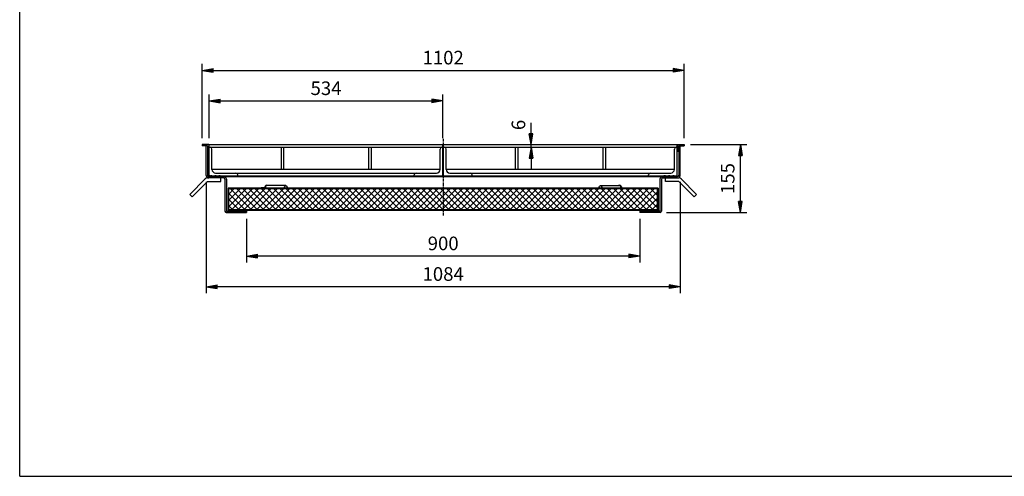
# Model space of a CAD drawing. Extents: x 50 to 3850, y 100 to 2800.
# Drawn here: x 50 to 2303, y 100 to 1145 of the extents above; entities that cross this region are included whole.
import ezdxf

# ---------------------------------------------------------------- set-up
doc = ezdxf.new("R2010")
doc.units = 0
doc.header["$LTSCALE"] = 0.2
doc.linetypes.add('CENTER', pattern=[50.8, 31.75, -6.35, 6.35, -6.35])
doc.layers.get('0').update_dxf_attribs({"linetype": 'CONTINUOUS'})
doc.layers.get('DEFPOINTS').update_dxf_attribs({"linetype": 'CONTINUOUS'})
for name, color, linetype in [('LAY-10', 7, 'CONTINUOUS'), ('LAY-20', 7, 'CONTINUOUS'), ('LAY-255', 7, 'CONTINUOUS')]:
    doc.layers.add(name, color=color, linetype=linetype)
doc.styles.add('EXCADDIM1', font='simplex', dxfattribs={"width": 0.84, "bigfont": 'bigfont'})
doc.styles.get("Standard").update_dxf_attribs({"font": 'simplex', "bigfont": 'bigfont'})
doc.dimstyles.new('ISO-25', dxfattribs={"dimtxt": 2.5, "dimasz": 2.5, "dimexe": 1.25, "dimexo": 0.625, "dimtad": 1, "dimtxsty": 'STANDARD', "dimcen": 2.5, "dimazin": 3, "dimtfac": 1, "dimtmove": 0, "dimatfit": 3})

# ---------------------------------------------------------------- blocks, each defined once
blk = doc.blocks.new('EX_BNORM')
at = {"color": 0, "linetype": 'CONTINUOUS'}
for p, q in [((0, 0), (-1, 0.167)), ((-1, 0.167), (-1, -0.167)), ((0, 0), (-1, 0.083)), ((0, 0), (-1, 0)), ((0, 0), (-1, -0.167)), ((0, 0), (-1, -0.083))]:
    blk.add_line(p, q, dxfattribs=at)
blk = doc.blocks.new('*D19')
at = {"layer": 'DEFPOINTS', "color": 0}
for p in [(1569.8, 1028.8), (467.8, 858.8), (1569.8, 858.8)]:
    blk.add_point(p, dxfattribs=at)
at = {"layer": 'LAY-20', "color": 4, "linetype": 'CONTINUOUS'}
for p, q in [((467.8, 873.8), (467.8, 1043.8)), ((1569.8, 873.8), (1569.8, 1043.8)), ((492.8, 1028.8), (1544.8, 1028.8))]:
    blk.add_line(p, q, dxfattribs=at)
at = {"layer": 'LAY-20', "color": 4, "xscale": 25, "yscale": 25, "zscale": 25, "rotation": 180}
blk.add_blockref('EX_BNORM', (467.8, 1028.8), dxfattribs=at)
at = {"layer": 'LAY-20', "color": 4, "xscale": 25, "yscale": 25, "zscale": 25}
blk.add_blockref('EX_BNORM', (1569.8, 1028.8), dxfattribs=at)
at = {"layer": 'LAY-20', "color": 7, "insert": (1018.8, 1053.8), "char_height": 31.18, "attachment_point": 5, "style": 'EXCADDIM1'}
blk.add_mtext('1102', dxfattribs=at)
blk = doc.blocks.new('*D20')
at = {"layer": 'DEFPOINTS', "color": 0}
for p in [(1017.8, 958.8), (483.8, 858.8), (1017.8, 858.8)]:
    blk.add_point(p, dxfattribs=at)
at = {"layer": 'LAY-20', "color": 4, "linetype": 'CONTINUOUS'}
for p, q in [((483.8, 873.8), (483.8, 973.8)), ((1017.8, 873.8), (1017.8, 973.8)), ((508.8, 958.8), (992.8, 958.8))]:
    blk.add_line(p, q, dxfattribs=at)
at = {"layer": 'LAY-20', "color": 4, "xscale": 25, "yscale": 25, "zscale": 25, "rotation": 180}
blk.add_blockref('EX_BNORM', (483.8, 958.8), dxfattribs=at)
at = {"layer": 'LAY-20', "color": 4, "xscale": 25, "yscale": 25, "zscale": 25}
blk.add_blockref('EX_BNORM', (1017.8, 958.8), dxfattribs=at)
at = {"layer": 'LAY-20', "color": 7, "insert": (750.8, 983.8), "char_height": 31.18, "attachment_point": 5, "style": 'EXCADDIM1'}
blk.add_mtext('534', dxfattribs=at)
blk = doc.blocks.new('*D21')
at = {"layer": 'DEFPOINTS', "color": 0}
for p in [(568.8, 703.8), (1468.8, 703.8), (568.8, 603.8)]:
    blk.add_point(p, dxfattribs=at)
at = {"layer": 'LAY-20', "color": 4, "linetype": 'CONTINUOUS'}
for p, q in [((568.8, 688.8), (568.8, 588.8)), ((1468.8, 688.8), (1468.8, 588.8)), ((1443.8, 603.8), (593.8, 603.8))]:
    blk.add_line(p, q, dxfattribs=at)
at = {"layer": 'LAY-20', "color": 4, "xscale": 25, "yscale": 25, "zscale": 25, "rotation": 180}
blk.add_blockref('EX_BNORM', (568.8, 603.8), dxfattribs=at)
at = {"layer": 'LAY-20', "color": 4, "xscale": 25, "yscale": 25, "zscale": 25}
blk.add_blockref('EX_BNORM', (1468.8, 603.8), dxfattribs=at)
at = {"layer": 'LAY-20', "color": 7, "insert": (1018.8, 628.8), "char_height": 31.18, "attachment_point": 5, "style": 'EXCADDIM1'}
blk.add_mtext('900', dxfattribs=at)
blk = doc.blocks.new('*D22')
at = {"layer": 'DEFPOINTS', "color": 0}
for p in [(1569.8, 858.8), (1698.7, 858.8), (1515, 703.8)]:
    blk.add_point(p, dxfattribs=at)
at = {"layer": 'LAY-20', "color": 4, "linetype": 'CONTINUOUS'}
for p, q in [((1584.8, 858.8), (1713.7, 858.8)), ((1698.7, 728.8), (1698.7, 833.8)), ((1530, 703.8), (1713.7, 703.8))]:
    blk.add_line(p, q, dxfattribs=at)
at = {"layer": 'LAY-20', "color": 4, "xscale": 25, "yscale": 25, "zscale": 25}
for p, rotation in [((1698.7, 858.8), 90), ((1698.7, 703.8), 270)]:
    blk.add_blockref('EX_BNORM', p, dxfattribs=dict(at, rotation=rotation))
at = {"layer": 'LAY-20', "color": 7, "insert": (1673.7, 781.3), "char_height": 31.18, "attachment_point": 5, "rotation": 90, "style": 'EXCADDIM1'}
blk.add_mtext('155', dxfattribs=at)
blk = doc.blocks.new('*D23')
at = {"layer": 'DEFPOINTS', "color": 0}
for p in [(476.6, 788.6), (1561, 788.6), (476.6, 533.8)]:
    blk.add_point(p, dxfattribs=at)
at = {"layer": 'LAY-20', "color": 4, "linetype": 'CONTINUOUS'}
for p, q in [((476.6, 773.6), (476.6, 518.8)), ((1561, 773.6), (1561, 518.8)), ((1536, 533.8), (501.6, 533.8))]:
    blk.add_line(p, q, dxfattribs=at)
at = {"layer": 'LAY-20', "color": 4, "xscale": 25, "yscale": 25, "zscale": 25, "rotation": 180}
blk.add_blockref('EX_BNORM', (476.6, 533.8), dxfattribs=at)
at = {"layer": 'LAY-20', "color": 4, "xscale": 25, "yscale": 25, "zscale": 25}
blk.add_blockref('EX_BNORM', (1561, 533.8), dxfattribs=at)
at = {"layer": 'LAY-20', "color": 7, "insert": (1018.8, 558.8), "char_height": 31.18, "attachment_point": 5, "style": 'EXCADDIM1'}
blk.add_mtext('1084', dxfattribs=at)
blk = doc.blocks.new('*D24')
at = {"layer": 'DEFPOINTS', "color": 0}
for p in [(1220, 858.8), (1220, 858.8), (1220, 852.8)]:
    blk.add_point(p, dxfattribs=at)
at = {"layer": 'LAY-20', "color": 4, "linetype": 'CONTINUOUS'}
for p, q in [((1220, 883.8), (1220, 908.8)), ((1220, 852.8), (1220, 858.8)), ((1220, 827.8), (1220, 802.8))]:
    blk.add_line(p, q, dxfattribs=at)
at = {"layer": 'LAY-20', "color": 4, "xscale": 25, "yscale": 25, "zscale": 25}
for p, rotation in [((1220, 858.8), 270), ((1220, 852.8), 90)]:
    blk.add_blockref('EX_BNORM', p, dxfattribs=dict(at, rotation=rotation))
at = {"layer": 'LAY-20', "color": 7, "insert": (1195, 903.8), "char_height": 31.2, "attachment_point": 5, "rotation": 90, "style": 'EXCADDIM1'}
blk.add_mtext('6', dxfattribs=at)

msp = doc.modelspace()

# ---------------------------------------------------------------- linework, layer by layer
at = {"layer": 'LAY-10', "color": 7, "linetype": 'CONTINUOUS'}
for p, q in [((482.81, 858.75), (467.81, 858.75)), ((467.81, 858.75), (467.81, 855.75)), ((482.81, 858.75), (482.81, 843.75)), ((483.81, 858.75), (1017.81, 858.75)), ((483.81, 785.75), (483.81, 858.75)), ((1017.81, 787.75), (1017.81, 858.75)), ((1019.81, 787.75), (1019.81, 858.75)), ((1019.81, 858.75), (1553.81, 858.75)), ((1553.81, 785.75), (1553.81, 858.75)), ((1554.81, 858.75), (1569.81, 858.75)), ((1554.81, 858.75), (1554.81, 843.75)), ((1569.81, 858.75), (1569.81, 855.75)), ((479.81, 855.75), (467.81, 855.75)), ((476.61, 788.55), (476.61, 855.75)), ((479.81, 855.75), (479.81, 788.75)), ((482.81, 843.75), (479.81, 843.75)), ((483.81, 852.75), (1017.81, 852.75)), ((489.81, 802.25), (489.81, 848.75)), ((647.81, 852.75), (647.81, 802.75)), ((653.81, 852.75), (653.81, 802.75)), ((847.81, 852.75), (847.81, 802.75)), ((853.81, 852.75), (853.81, 802.75)), ((1011.81, 802.25), (1011.81, 848.75)), ((1019.81, 852.75), (1553.81, 852.75)), ((1025.81, 802.25), (1025.81, 848.75)), ((1183.81, 852.75), (1183.81, 802.75)), ((1189.81, 852.75), (1189.81, 802.75)), ((1383.81, 852.75), (1383.81, 802.75)), ((1389.81, 852.75), (1389.81, 802.75)), ((1547.81, 802.25), (1547.81, 848.75)), ((1554.81, 843.75), (1557.81, 843.75)), ((1557.81, 855.75), (1569.81, 855.75)), ((1557.81, 855.75), (1557.81, 788.75)), ((1561.01, 788.55), (1561.01, 855.75)), ((489.81, 802.75), (1011.81, 802.75)), ((498.31, 793.75), (1003.31, 793.75)), ((548.81, 787.75), (548.81, 789.75)), ((952.81, 787.75), (952.81, 789.75)), ((1025.81, 802.75), (1547.81, 802.75)), ((1034.31, 793.75), (1539.31, 793.75)), ((1084.81, 787.75), (1084.81, 789.75)), ((1488.81, 787.75), (1488.81, 789.75)), ((438.91, 744.85), (474.26, 780.21)), ((444.57, 739.2), (479.92, 774.55)), ((516.61, 782.55), (479.92, 782.55)), ((479.92, 774.55), (509.92, 774.55)), ((482.81, 785.75), (1554.81, 785.75)), ((485.01, 787.75), (483.81, 786.35)), ((484.31, 787.75), (483.81, 787.25)), ((483.81, 787.75), (1553.81, 787.75)), ((485.72, 787.75), (483.92, 785.75)), ((486.43, 787.75), (484.63, 785.75)), ((487.14, 787.75), (485.34, 785.75)), ((487.84, 787.75), (486.04, 785.75)), ((488.55, 787.75), (486.75, 785.75)), ((489.26, 787.75), (487.46, 785.75)), ((489.96, 787.75), (488.16, 785.75)), ((490.67, 787.75), (488.87, 785.75)), ((491.38, 787.75), (489.58, 785.75)), ((492.08, 787.75), (490.28, 785.75)), ((492.79, 787.75), (490.99, 785.75)), ((493.5, 787.75), (491.7, 785.75)), ((494.21, 787.75), (492.41, 785.75)), ((494.91, 787.75), (493.11, 785.75)), ((495.62, 787.75), (493.82, 785.75)), ((496.33, 787.75), (494.53, 785.75)), ((497.03, 787.75), (495.23, 785.75)), ((497.74, 787.75), (495.94, 785.75)), ((498.45, 787.75), (496.65, 785.75)), ((499.16, 787.75), (497.36, 785.75)), ((499.86, 787.75), (498.06, 785.75)), ((500.57, 787.75), (498.77, 785.75)), ((501.28, 787.75), (499.48, 785.75)), ((501.98, 787.75), (500.18, 785.75)), ((502.69, 787.75), (500.89, 785.75)), ((503.4, 787.75), (501.6, 785.75)), ((504.11, 787.75), (502.31, 785.75)), ((504.81, 787.75), (503.01, 785.75)), ((505.52, 787.75), (503.72, 785.75)), ((506.23, 787.75), (504.43, 785.75)), ((506.93, 787.75), (505.13, 785.75)), ((507.64, 787.75), (505.84, 785.75)), ((508.35, 787.75), (506.55, 785.75)), ((509.06, 787.75), (507.25, 785.75)), ((509.76, 787.75), (507.96, 785.75)), ((510.47, 787.75), (508.66, 785.75)), ((511.18, 787.75), (509.37, 785.75)), ((509.92, 774.55), (509.92, 782.55)), ((511.88, 787.75), (510.08, 785.75)), ((512.59, 787.75), (510.79, 785.75)), ((513.3, 787.75), (511.49, 785.75)), ((513.81, 787.53), (512.2, 785.75)), ((513.81, 786.75), (512.91, 785.75)), ((513.81, 785.97), (513.61, 785.75)), ((513.81, 787.75), (513.81, 785.75)), ((519.61, 779.55), (519.61, 706.75)), ((522.81, 779.75), (522.81, 706.95)), ((852.31, 785.75), (1185.31, 785.75)), ((1514.81, 779.75), (1514.81, 706.95)), ((1518.01, 779.55), (1518.01, 706.75)), ((1521.01, 782.55), (1557.69, 782.55)), ((1525.01, 787.75), (1523.81, 786.35)), ((1524.31, 787.75), (1523.81, 787.25)), ((1523.81, 787.75), (1523.81, 785.75)), ((1525.72, 787.75), (1523.92, 785.75)), ((1526.43, 787.75), (1524.63, 785.75)), ((1527.14, 787.75), (1525.34, 785.75)), ((1527.84, 787.75), (1526.04, 785.75)), ((1528.55, 787.75), (1526.75, 785.75)), ((1529.26, 787.75), (1527.46, 785.75)), ((1527.69, 774.55), (1527.69, 782.55)), ((1557.69, 774.55), (1527.69, 774.55)), ((1529.96, 787.75), (1528.16, 785.75)), ((1530.67, 787.75), (1528.87, 785.75)), ((1531.38, 787.75), (1529.58, 785.75)), ((1532.08, 787.75), (1530.28, 785.75)), ((1532.79, 787.75), (1530.99, 785.75)), ((1533.5, 787.75), (1531.7, 785.75)), ((1534.21, 787.75), (1532.41, 785.75)), ((1534.91, 787.75), (1533.11, 785.75)), ((1535.62, 787.75), (1533.82, 785.75)), ((1536.33, 787.75), (1534.53, 785.75)), ((1537.03, 787.75), (1535.23, 785.75)), ((1537.74, 787.75), (1535.94, 785.75)), ((1538.45, 787.75), (1536.65, 785.75)), ((1539.16, 787.75), (1537.36, 785.75)), ((1539.86, 787.75), (1538.06, 785.75)), ((1540.57, 787.75), (1538.77, 785.75)), ((1541.28, 787.75), (1539.48, 785.75)), ((1541.98, 787.75), (1540.18, 785.75)), ((1542.69, 787.75), (1540.89, 785.75)), ((1543.4, 787.75), (1541.6, 785.75)), ((1544.11, 787.75), (1542.31, 785.75)), ((1544.81, 787.75), (1543.01, 785.75)), ((1545.52, 787.75), (1543.72, 785.75)), ((1546.23, 787.75), (1544.43, 785.75)), ((1546.93, 787.75), (1545.13, 785.75)), ((1547.64, 787.75), (1545.84, 785.75)), ((1548.35, 787.75), (1546.55, 785.75)), ((1549.06, 787.75), (1547.25, 785.75)), ((1549.76, 787.75), (1547.96, 785.75)), ((1550.47, 787.75), (1548.66, 785.75)), ((1551.18, 787.75), (1549.37, 785.75)), ((1551.88, 787.75), (1550.08, 785.75)), ((1552.59, 787.75), (1550.79, 785.75)), ((1553.3, 787.75), (1551.49, 785.75)), ((1553.81, 787.53), (1552.2, 785.75)), ((1553.81, 786.75), (1552.91, 785.75)), ((1553.81, 785.97), (1553.61, 785.75)), ((1593.05, 739.2), (1557.69, 774.55)), ((1598.71, 744.85), (1563.35, 780.21)), ((438.91, 744.85), (444.57, 739.2)), ((526.81, 758.95), (526.81, 706.95)), ((1510.81, 758.95), (526.81, 758.95)), ((528.41, 745.76), (540, 757.35)), ((528.41, 731.61), (554.15, 757.35)), ((528.41, 717.47), (568.29, 757.35)), ((528.41, 710.55), (528.41, 757.35)), ((1509.21, 757.35), (528.41, 757.35)), ((565.1, 710.55), (528.41, 747.25)), ((579.24, 710.55), (532.44, 757.35)), ((535.63, 710.55), (582.43, 757.35)), ((593.39, 710.55), (546.59, 757.35)), ((549.77, 710.55), (596.57, 757.35)), ((607.53, 710.55), (560.73, 757.35)), ((563.91, 710.55), (610.71, 757.35)), ((621.67, 710.55), (574.87, 757.35)), ((578.06, 710.55), (624.86, 757.35)), ((635.81, 710.55), (589.01, 757.35)), ((592.2, 710.55), (639, 757.35)), ((602.11, 759.95), (602.11, 758.95)), ((611.11, 759.95), (602.11, 759.95)), ((649.96, 710.55), (603.16, 757.35)), ((606.34, 710.55), (653.14, 757.35)), ((611.11, 761.95), (611.11, 759.95)), ((612.11, 759.95), (612.11, 761.95)), ((658.9, 764.95), (615.11, 764.95)), ((664.1, 710.55), (617.3, 757.35)), ((620.48, 710.55), (667.28, 757.35)), ((678.24, 710.55), (631.44, 757.35)), ((634.63, 710.55), (681.43, 757.35)), ((692.38, 710.55), (645.58, 757.35)), ((648.77, 710.55), (695.57, 757.35)), ((706.52, 710.55), (659.72, 757.35)), ((662.91, 710.55), (709.71, 757.35)), ((720.67, 710.55), (673.87, 757.35)), ((677.05, 710.55), (723.85, 757.35)), ((734.81, 710.55), (688.01, 757.35)), ((691.19, 710.55), (737.99, 757.35)), ((748.95, 710.55), (702.15, 757.35)), ((705.34, 710.55), (752.14, 757.35)), ((763.09, 710.55), (716.29, 757.35)), ((719.48, 710.55), (766.28, 757.35)), ((777.23, 710.55), (730.43, 757.35)), ((733.62, 710.55), (780.42, 757.35)), ((791.38, 710.55), (744.58, 757.35)), ((747.76, 710.55), (794.56, 757.35)), ((805.52, 710.55), (758.72, 757.35)), ((761.9, 710.55), (808.7, 757.35)), ((819.66, 710.55), (772.86, 757.35)), ((776.05, 710.55), (822.85, 757.35)), ((833.8, 710.55), (787, 757.35)), ((790.19, 710.55), (836.99, 757.35)), ((847.95, 710.55), (801.15, 757.35)), ((804.33, 710.55), (851.13, 757.35)), ((862.09, 710.55), (815.29, 757.35)), ((818.47, 710.55), (865.27, 757.35)), ((876.23, 710.55), (829.43, 757.35)), ((832.61, 710.55), (879.41, 757.35)), ((890.37, 710.55), (843.57, 757.35)), ((846.76, 710.55), (893.56, 757.35)), ((904.51, 710.55), (857.71, 757.35)), ((860.9, 710.55), (907.7, 757.35)), ((918.66, 710.55), (871.86, 757.35)), ((875.04, 710.55), (921.84, 757.35)), ((932.8, 710.55), (886, 757.35)), ((889.18, 710.55), (935.98, 757.35)), ((946.94, 710.55), (900.14, 757.35)), ((903.33, 710.55), (950.13, 757.35)), ((961.08, 710.55), (914.28, 757.35)), ((917.47, 710.55), (964.27, 757.35)), ((975.22, 710.55), (928.42, 757.35)), ((931.61, 710.55), (978.41, 757.35)), ((989.37, 710.55), (942.57, 757.35)), ((945.75, 710.55), (992.55, 757.35)), ((1003.51, 710.55), (956.71, 757.35)), ((959.89, 710.55), (1006.69, 757.35)), ((1017.65, 710.55), (970.85, 757.35)), ((974.04, 710.55), (1020.84, 757.35)), ((1031.79, 710.55), (984.99, 757.35)), ((988.18, 710.55), (1034.98, 757.35)), ((1045.94, 710.55), (999.14, 757.35)), ((1002.32, 710.55), (1049.12, 757.35)), ((1060.08, 710.55), (1013.28, 757.35)), ((1016.46, 710.55), (1063.26, 757.35)), ((1074.22, 710.55), (1027.42, 757.35)), ((1030.6, 710.55), (1077.4, 757.35)), ((1088.36, 710.55), (1041.56, 757.35)), ((1044.75, 710.55), (1091.55, 757.35)), ((1102.5, 710.55), (1055.7, 757.35)), ((1058.89, 710.55), (1105.69, 757.35)), ((1116.65, 710.55), (1069.85, 757.35)), ((1073.03, 710.55), (1119.83, 757.35)), ((1130.79, 710.55), (1083.99, 757.35)), ((1087.17, 710.55), (1133.97, 757.35)), ((1144.93, 710.55), (1098.13, 757.35)), ((1101.32, 710.55), (1148.12, 757.35)), ((1159.07, 710.55), (1112.27, 757.35)), ((1115.46, 710.55), (1162.26, 757.35)), ((1173.21, 710.55), (1126.41, 757.35)), ((1129.6, 710.55), (1176.4, 757.35)), ((1187.36, 710.55), (1140.56, 757.35)), ((1143.74, 710.55), (1190.54, 757.35)), ((1201.5, 710.55), (1154.7, 757.35)), ((1157.88, 710.55), (1204.68, 757.35)), ((1215.64, 710.55), (1168.84, 757.35)), ((1172.03, 710.55), (1218.83, 757.35)), ((1229.78, 710.55), (1182.98, 757.35)), ((1186.17, 710.55), (1232.97, 757.35)), ((1243.93, 710.55), (1197.13, 757.35)), ((1200.31, 710.55), (1247.11, 757.35)), ((1258.07, 710.55), (1211.27, 757.35)), ((1214.45, 710.55), (1261.25, 757.35)), ((1272.21, 710.55), (1225.41, 757.35)), ((1228.59, 710.55), (1275.39, 757.35)), ((1286.35, 710.55), (1239.55, 757.35)), ((1242.74, 710.55), (1289.54, 757.35)), ((1300.49, 710.55), (1253.69, 757.35)), ((1256.88, 710.55), (1303.68, 757.35)), ((1314.64, 710.55), (1267.84, 757.35)), ((1271.02, 710.55), (1317.82, 757.35)), ((1328.78, 710.55), (1281.98, 757.35)), ((1285.16, 710.55), (1331.96, 757.35)), ((1342.92, 710.55), (1296.12, 757.35)), ((1299.31, 710.55), (1346.11, 757.35)), ((1357.06, 710.55), (1310.26, 757.35)), ((1313.45, 710.55), (1360.25, 757.35)), ((1371.2, 710.55), (1324.4, 757.35)), ((1327.59, 710.55), (1374.39, 757.35)), ((1385.35, 710.55), (1338.55, 757.35)), ((1341.73, 710.55), (1388.53, 757.35)), ((1399.49, 710.55), (1352.69, 757.35)), ((1355.87, 710.55), (1402.67, 757.35)), ((1413.63, 710.55), (1366.83, 757.35)), ((1370.02, 710.55), (1416.82, 757.35)), ((1378.72, 764.95), (1422.51, 764.95)), ((1427.77, 710.55), (1380.97, 757.35)), ((1384.16, 710.55), (1430.96, 757.35)), ((1441.92, 710.55), (1395.12, 757.35)), ((1398.3, 710.55), (1445.1, 757.35)), ((1456.06, 710.55), (1409.26, 757.35)), ((1412.44, 710.55), (1459.24, 757.35)), ((1470.2, 710.55), (1423.4, 757.35)), ((1425.51, 759.95), (1425.51, 761.95)), ((1426.51, 761.95), (1426.51, 759.95)), ((1426.51, 759.95), (1435.51, 759.95)), ((1426.58, 710.55), (1473.38, 757.35)), ((1435.51, 759.95), (1435.51, 758.95)), ((1484.34, 710.55), (1437.54, 757.35)), ((1440.73, 710.55), (1487.53, 757.35)), ((1498.48, 710.55), (1451.68, 757.35)), ((1454.87, 710.55), (1501.67, 757.35)), ((1509.21, 713.97), (1465.83, 757.35)), ((1469.01, 710.55), (1509.21, 750.75)), ((1509.21, 728.11), (1479.97, 757.35)), ((1509.21, 742.25), (1494.11, 757.35)), ((1509.21, 756.4), (1508.25, 757.35)), ((1509.21, 710.55), (1509.21, 757.35)), ((1510.81, 758.95), (1510.81, 706.95)), ((1598.71, 744.85), (1593.05, 739.2)), ((550.96, 710.55), (528.41, 733.1)), ((1483.15, 710.55), (1509.21, 736.61)), ((1497.3, 710.55), (1509.21, 722.46)), ((522.61, 703.75), (568.81, 703.75)), ((522.81, 706.95), (568.81, 706.95)), ((526.81, 708.95), (1510.81, 708.95)), ((536.82, 710.55), (528.41, 718.96)), ((528.41, 710.55), (1509.21, 710.55)), ((551.81, 706.95), (551.81, 708.95)), ((568.81, 706.95), (568.81, 703.75)), ((1514.81, 706.95), (1468.81, 706.95)), ((1468.81, 706.95), (1468.81, 703.75)), ((1515.01, 703.75), (1468.81, 703.75)), ((1485.81, 706.95), (1485.81, 708.95))]:
    msp.add_line(p, q, dxfattribs=at)
at = {"layer": 'LAY-10', "color": 2, "linetype": 'CENTER'}
msp.add_line((1018.81, 872.33), (1018.81, 696.5), dxfattribs=at)
at = {"layer": 'LAY-10', "color": 7, "linetype": 'CONTINUOUS'}
for centre in [(658.81, 761.95), (1378.81, 761.95)]:
    msp.add_circle(centre, 3, dxfattribs=at)
for centre, radius, start, end in [((485.81, 848.75), 4, 0, 90), ((1015.81, 848.75), 4, 90, 180), ((1021.81, 848.75), 4, 0, 90), ((1551.81, 848.75), 4, 90, 180), ((482.61, 788.55), 6, 180, 270), ((482.81, 788.75), 3, 180, 270), ((498.31, 802.25), 8.5, 180, 270), ((544.81, 789.75), 4, 0, 90), ((956.81, 789.75), 4, 90, 180), ((1003.31, 802.25), 8.5, 270, 0), ((1034.31, 802.25), 8.5, 180, 270), ((1080.81, 789.75), 4, 0, 90), ((1492.81, 789.75), 4, 90, 180), ((1539.31, 802.25), 8.5, 270, 0), ((1554.81, 788.75), 3, 270, 0), ((1555.01, 788.55), 6, 270, 0), ((479.92, 774.55), 8, 90, 135), ((516.61, 779.55), 3, 0, 90), ((516.81, 779.75), 6, 0, 90), ((615.11, 761.95), 4, 48.56058, 180), ((1422.51, 761.95), 4, 0, 131.43942), ((1520.81, 779.75), 6, 90, 180), ((1521.01, 779.55), 3, 90, 180), ((1557.69, 774.55), 8, 45, 90), ((611.11, 759.95), 1, 270, 0), ((615.11, 761.95), 3, 90, 270), ((1422.51, 761.95), 3, 270, 90), ((1426.51, 759.95), 1, 180, 270), ((522.61, 706.75), 3, 180, 270), ((1515.01, 706.75), 3, 270, 0)]:
    msp.add_arc(centre, radius, start, end, dxfattribs=at)
at = {"layer": 'LAY-255', "color": 7, "linetype": 'CONTINUOUS'}
for q in [(50, 2800), (3850, 100)]:
    msp.add_line((50, 100), q, dxfattribs=at)

# ---------------------------------------------------------------- dimensions: what is measured, and where the dimension line sits
at = {"layer": 'LAY-20', "color": 4, "linetype": 'CONTINUOUS'}
for base, p1, p2, override, picture, middle in [((1569.81, 1028.75), (467.81, 858.75), (1569.81, 858.75), {"dimtxt": 31.181104, "dimasz": 25, "dimexe": 15, "dimexo": 15, "dimgap": 0, "dimtad": 1, "dimjust": 0, "dimtih": 0, "dimtoh": 0, "dimdec": 1, "dimzin": 8, "dimlunit": 2, "dimtxsty": 'EXCADDIM1', "dimblk1": 'EX_BNORM', "dimblk2": 'EX_BNORM', "dimsah": 1, "dimse1": 0, "dimse2": 0, "dimclrd": 4, "dimclre": 4, "dimclrt": 7, "dimtmove": 2}, '*D19', (1018.81, 1053.75)), ((1017.81, 958.75), (483.81, 858.75), (1017.81, 858.75), {"dimtxt": 31.181104, "dimasz": 25, "dimexe": 15, "dimexo": 15, "dimgap": 0, "dimtad": 1, "dimjust": 0, "dimtih": 0, "dimtoh": 0, "dimdec": 1, "dimzin": 8, "dimlunit": 2, "dimtxsty": 'EXCADDIM1', "dimblk1": 'EX_BNORM', "dimblk2": 'EX_BNORM', "dimsah": 1, "dimse1": 0, "dimse2": 0, "dimclrd": 4, "dimclre": 4, "dimclrt": 7, "dimtmove": 2}, '*D20', (750.81, 983.75)), ((476.61, 533.75), (1561.01, 788.55), (476.61, 788.55), {"dimtxt": 31.181104, "dimasz": 25, "dimexe": 15, "dimexo": 15, "dimgap": 0, "dimtad": 1, "dimjust": 0, "dimtih": 0, "dimtoh": 0, "dimdec": 0, "dimzin": 0, "dimlunit": 2, "dimtxsty": 'EXCADDIM1', "dimblk1": 'EX_BNORM', "dimblk2": 'EX_BNORM', "dimsah": 1, "dimse1": 0, "dimse2": 0, "dimclrd": 4, "dimclre": 4, "dimclrt": 7, "dimtmove": 2}, '*D23', (1018.81, 558.75)), ((568.81, 603.75), (1468.81, 703.75), (568.81, 703.75), {"dimtxt": 31.181104, "dimasz": 25, "dimexe": 15, "dimexo": 15, "dimgap": 0, "dimtad": 1, "dimjust": 0, "dimtih": 0, "dimtoh": 0, "dimdec": 1, "dimzin": 8, "dimlunit": 2, "dimtxsty": 'EXCADDIM1', "dimblk1": 'EX_BNORM', "dimblk2": 'EX_BNORM', "dimsah": 1, "dimse1": 0, "dimse2": 0, "dimclrd": 4, "dimclre": 4, "dimclrt": 7, "dimtmove": 2}, '*D21', (1018.81, 628.75))]:
    dim = msp.add_linear_dim(base=base, p1=p1, p2=p2, dimstyle='ISO-25', override=override, dxfattribs=at)
    dim.commit()
    dim.dimension.update_dxf_attribs({"geometry": picture, "text_midpoint": middle, "dimtype": 160})
for base, p1, p2, override, picture, middle in [((1220, 858.75), (1220, 852.75), (1220, 858.75), {"dimtxt": 31.181104, "dimasz": 25, "dimexe": 0, "dimexo": 0, "dimgap": 0, "dimtad": 1, "dimjust": 2, "dimtih": 0, "dimtoh": 0, "dimdec": 1, "dimzin": 8, "dimlunit": 2, "dimtxsty": 'EXCADDIM1', "dimblk1": 'EX_BNORM', "dimblk2": 'EX_BNORM', "dimsah": 1, "dimse1": 1, "dimse2": 1, "dimclrd": 4, "dimclre": 4, "dimclrt": 7, "dimtmove": 2}, '*D24', (1195, 903.75)), ((1698.71, 858.75), (1515.01, 703.75), (1569.81, 858.75), {"dimtxt": 31.181104, "dimasz": 25, "dimexe": 15, "dimexo": 15, "dimgap": 0, "dimtad": 1, "dimjust": 0, "dimtih": 0, "dimtoh": 0, "dimdec": 1, "dimzin": 8, "dimlunit": 2, "dimtxsty": 'EXCADDIM1', "dimblk1": 'EX_BNORM', "dimblk2": 'EX_BNORM', "dimsah": 1, "dimse1": 0, "dimse2": 0, "dimclrd": 4, "dimclre": 4, "dimclrt": 7, "dimtmove": 2}, '*D22', (1673.71, 781.25))]:
    dim = msp.add_linear_dim(base=base, p1=p1, p2=p2, angle=90, dimstyle='ISO-25', override=override, dxfattribs=at)
    dim.commit()
    dim.dimension.update_dxf_attribs({"geometry": picture, "text_midpoint": middle, "dimtype": 160})

doc.saveas('drawing.dxf')
